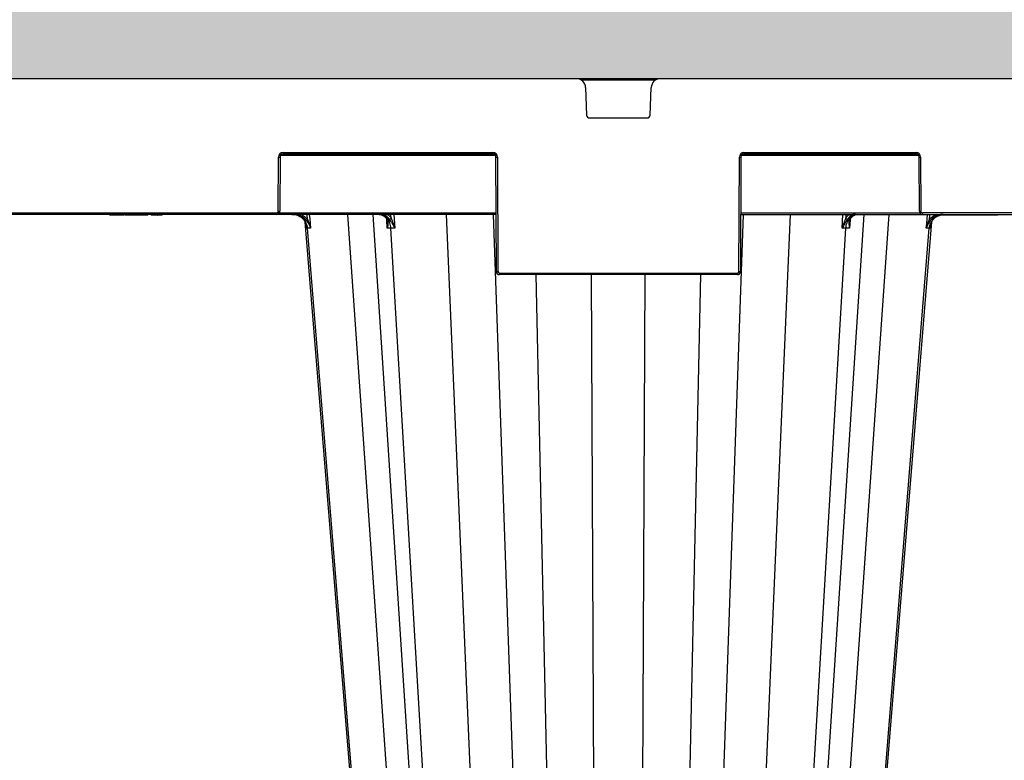
# Model space of a CAD drawing. Units: millimetres. Extents: x 1902 to 20154, y 9662 to 16080.
# Drawn here: x 5275 to 5602, y 15108 to 15354 of the extents above; entities that cross this region are included whole.
import ezdxf

# ---------------------------------------------------------------- set-up
doc = ezdxf.new("R2010")
doc.units = ezdxf.units.MM
doc.linetypes.add('HIDDEN', pattern=[0.375, 0.25, -0.125])
doc.layers.add('ACO STORM-BRIXX', color=7, linetype='Continuous')
doc.layers.add('Hatching', color=7, linetype='Continuous')
doc.layers.add('MEBRANE LAYER', color=5, linetype='HIDDEN', lineweight=0)

# ---------------------------------------------------------------- blocks, each defined once
blk = doc.blocks.new('StormBrixx 2.0 Side')
at = {"layer": 'ACO STORM-BRIXX', "color": 0, "linetype": 'ByBlock', "lineweight": -2}
for p, q in [((1200, 914), (0, 914)), ((472.23, 913.5), (447.77, 913.5)), ((449.11, 911.12), (449.46, 901.96)), ((470.54, 901.96), (470.89, 911.12)), ((450.46, 901), (469.54, 901)), ((348.67, 889.5), (418.33, 889.5)), ((348.67, 889.5), (348.67, 889)), ((418.33, 889.5), (418.33, 889)), ((501.67, 889.5), (558.83, 889.5)), ((501.67, 889.5), (501.67, 889)), ((558.83, 889.5), (558.83, 889)), ((347.09, 870), (347.17, 888)), ((347.67, 888), (347.59, 870)), ((419.19, 888.5), (347.81, 888.5)), ((418.33, 889), (348.67, 889)), ((419.5, 850), (419.33, 888)), ((419.83, 888), (420, 850)), ((500, 850), (500.17, 888)), ((500.67, 888), (500.5, 850)), ((559.69, 888.5), (500.81, 888.5)), ((558.83, 889), (501.67, 889)), ((559.91, 870), (559.83, 888)), ((560.33, 888), (560.41, 870)), ((419.41, 869), (180.59, 869)), ((253.41, 869.5), (346.59, 869.5)), ((291.18, 868.7), (291, 869)), ((291.2, 868.7), (291.03, 869)), ((291.21, 868.7), (291.04, 869)), ((291.26, 868.7), (291.1, 869)), ((291.32, 868.7), (291.16, 869)), ((295.75, 868.7), (291.18, 868.7)), ((291.39, 868.7), (291.24, 869)), ((291.43, 868.7), (291.28, 869)), ((291.49, 868.7), (291.35, 869)), ((291.56, 868.7), (291.42, 869)), ((291.65, 868.7), (291.51, 869)), ((291.74, 868.7), (291.6, 869)), ((291.86, 868.7), (291.74, 869)), ((292.1, 868.7), (291.99, 869)), ((292.33, 868.7), (292.23, 869)), ((292.48, 868.7), (292.39, 869)), ((293.93, 868.7), (293.58, 869)), ((295.75, 868.7), (295.97, 869)), ((296.36, 868.7), (296.18, 869)), ((303.43, 868.7), (296.36, 868.7)), ((296.48, 868.7), (296.65, 869)), ((297.21, 868.7), (296.97, 869)), ((299.36, 868.7), (299.28, 869)), ((299.54, 868.7), (299.47, 869)), ((299.78, 868.7), (299.72, 869)), ((299.95, 868.7), (299.9, 869)), ((300.11, 868.7), (300.08, 869)), ((300.32, 868.7), (300.3, 869)), ((300.48, 868.7), (300.48, 869)), ((300.64, 868.7), (300.65, 869)), ((300.9, 868.7), (300.93, 869)), ((301.09, 868.7), (301.14, 869)), ((301.21, 868.7), (301.27, 869)), ((301.4, 868.7), (301.47, 869)), ((301.57, 868.7), (301.64, 869)), ((301.72, 868.7), (301.81, 869)), ((301.86, 868.7), (301.96, 869)), ((302.01, 868.7), (302.12, 869)), ((302.2, 868.7), (302.32, 869)), ((302.31, 868.7), (302.45, 869)), ((302.42, 868.7), (302.57, 869)), ((302.47, 868.7), (302.62, 869)), ((302.54, 868.7), (302.69, 869)), ((302.59, 868.7), (302.75, 869)), ((302.65, 868.7), (302.81, 869)), ((302.71, 868.7), (302.87, 869)), ((302.77, 868.7), (302.94, 869)), ((302.82, 868.7), (302.99, 869)), ((302.83, 868.7), (303, 869)), ((302.83, 868.7), (303, 869)), ((302.83, 868.7), (302.83, 868.71)), ((303.03, 868.7), (303.02, 869)), ((303.43, 868.7), (303.82, 869)), ((304.97, 868.7), (304.8, 869)), ((308.47, 868.7), (306.92, 868.7)), ((308.47, 868.7), (308.64, 869)), ((346.59, 869.5), (346.59, 869)), ((347.46, 869.5), (419.41, 869.5)), ((356.83, 867.22), (356.67, 869)), ((398.85, 458.43), (370.14, 869)), ((378.43, 869), (405.17, 458.4)), ((383.08, 867.43), (383.08, 867.46)), ((383.26, 864.42), (383.09, 867.17)), ((384.51, 867.76), (384.44, 869)), ((385.46, 869), (385.72, 864.42)), ((420.57, 458.43), (402.92, 869)), ((432.95, 458.43), (418.51, 869)), ((487.05, 458.43), (501.49, 869)), ((499.43, 458.43), (517.08, 869)), ((500.59, 869.5), (560.04, 869.5)), ((500.59, 869), (699.41, 869)), ((514.83, 458.4), (541.57, 869)), ((521.15, 458.43), (549.86, 869)), ((534.28, 864.42), (534.54, 869)), ((535.56, 869), (535.49, 867.76)), ((536.91, 867.2), (536.74, 864.42)), ((536.92, 867.46), (536.92, 867.42)), ((537.02, 867.38), (537.08, 867.47)), ((639.09, 869.5), (560.91, 869.5)), ((560.91, 869.5), (560.91, 869)), ((563.33, 869), (563.17, 867.22)), ((585.9, 868.7), (566.6, 868.7)), ((585.9, 868.7), (586.08, 869)), ((389.62, 458.37), (356.79, 864.42)), ((408.48, 458.37), (384.45, 864.42)), ((511.52, 458.37), (535.55, 864.42)), ((530.38, 458.37), (563.21, 864.42)), ((420.5, 849.5), (499.5, 849.5)), ((420.5, 849.5), (420.5, 849)), ((499.5, 849), (420.5, 849)), ((441.14, 458.37), (432.68, 849)), ((452.85, 458.43), (451.09, 849)), ((467.15, 458.43), (468.91, 849)), ((478.86, 458.37), (487.32, 849)), ((499.5, 849.5), (499.5, 849))]:
    blk.add_line(p, q, dxfattribs=at)
at = {"layer": 'ACO STORM-BRIXX', "color": 0, "linetype": 'ByBlock', "lineweight": -2, "flags": 128}
for points in [[(355.92, 866.55), (368.54, 711.85), (389.21, 458.38)], [(357.36, 869), (357.5, 867.51), (357.77, 864.41)], [(530.79, 458.38), (546.14, 646.66), (554.1, 744.23), (564.08, 866.55)], [(562.23, 864.41), (562.36, 865.91), (562.64, 869)]]:
    blk.add_lwpolyline(points, dxfattribs=at)
at = {"layer": 'ACO STORM-BRIXX', "color": 0, "linetype": 'ByBlock', "lineweight": -2}
for centre, radius, start, end in [((446.11, 911), 3, 2.2026, 90), ((473.89, 911), 3, 90, 177.7974), ((450.46, 902), 1, 182.2026, 270), ((469.54, 902), 1, 270, 357.7974), ((348.67, 888), 1.5, 90, 179.75), ((418.33, 888), 1.5, 0.25, 90), ((501.67, 888), 1.5, 90, 179.75), ((558.83, 888), 1.5, 0.25, 90), ((347.42, 916.66), 28.66, 269.5002, 270.4998), ((348.67, 888), 1, 90, 179.75), ((418.33, 888), 1, 0.25, 90), ((419.58, 916.66), 28.65, 269.5001, 270.4999), ((500.42, 916.66), 28.66, 269.5001, 270.4999), ((501.67, 888), 1, 90, 179.75), ((558.83, 888), 1, 0.25, 90), ((560.08, 916.66), 28.65, 269.5001, 270.4999), ((346.59, 870), 0.5, 270, 359.75), ((346.59, 870), 1, 270, 359.75), ((347.34, 898.58), 28.58, 269.4988, 270.5012), ((560.16, 898.58), 28.58, 269.4988, 270.5012), ((560.91, 870), 1, 180.25, 270), ((560.91, 870), 0.5, 180.25, 270), ((319.5, 915.72), 61.2, 307.1346, 307.5834), ((383.09, 867.59), 0.17, 217.5774, 276.3851), ((383.82, 868.29), 0.876, 275.8529, 322.6359), ((536.18, 868.29), 0.876, 217.364, 264.1472), ((536.91, 867.59), 0.168, 263.3191, 325.2924), ((600.36, 915.54), 60.97, 232.4153, 232.8657), ((419.75, 878.54), 28.54, 269.4982, 270.5018), ((420.5, 850), 1, 180.25, 270), ((420.5, 850), 0.5, 180.25, 270), ((499.5, 850), 0.5, 270, 359.75), ((499.5, 850), 1, 270, 359.75), ((500.25, 878.54), 28.54, 269.4982, 270.5018)]:
    blk.add_arc(centre, radius, start, end, dxfattribs=at)
for points, knots in [([(305.92, 868.7), (305.77, 868.7), (305.54, 868.7), (305.26, 868.7), (305.11, 868.7), (304.97, 868.7), (304.97, 868.7), (304.97, 868.7)], [0, 0, 0, 0, 0.233296, 0.36924, 0.505864, 0.643775, 1, 1, 1, 1]), ([(305.92, 868.7), (305.92, 868.73), (305.92, 868.8), (305.92, 868.9), (305.92, 868.97), (305.92, 869)], [0, 0, 0, 0, 0.316277, 0.658143, 1, 1, 1, 1]), ([(306.92, 868.7), (306.91, 868.7), (306.9, 868.7), (306.76, 868.7), (306.55, 868.7), (306.28, 868.7), (306.06, 868.7), (305.94, 868.7), (305.92, 868.7)], [0, 0, 0, 0, 0.3031544, 0.4764606, 0.6519938, 0.8008442, 0.9600692, 1, 1, 1, 1]), ([(306.92, 868.7), (306.94, 868.73), (306.98, 868.8), (307.03, 868.9), (307.07, 868.97), (307.09, 869)], [0, 0, 0, 0, 0.316303, 0.658173, 1, 1, 1, 1]), ([(351.61, 869), (352.24, 869), (352.85, 868.89), (354.02, 868.46), (354.57, 868.14), (355.04, 867.73)], [0, 0, 0, 0, 0.5, 0.5, 1, 1, 1, 1]), ([(356.79, 864.42), (356.77, 864.73), (356.71, 865.03), (356.56, 865.63), (356.45, 865.92), (356.18, 866.48), (356.03, 866.74), (355.67, 867.24), (355.47, 867.47), (355.03, 867.89), (354.79, 868.08), (354.29, 868.4), (354.01, 868.55), (353.46, 868.77), (353.17, 868.86), (352.58, 868.97), (352.28, 869), (351.98, 869)], [0, 0, 0, 0, 0.125, 0.125, 0.25, 0.25, 0.375, 0.375, 0.5, 0.5, 0.625, 0.625, 0.75, 0.75, 0.875, 0.875, 1, 1, 1, 1]), ([(356.45, 866.93), (356.19, 867.26), (355.9, 867.55), (355.26, 868.06), (354.91, 868.28), (354.17, 868.63), (353.78, 868.77), (352.98, 868.95), (352.56, 869), (352.15, 869)], [0, 0, 0, 0, 0.25, 0.25, 0.5, 0.5, 0.75, 0.75, 1, 1, 1, 1]), ([(354.34, 869), (354.71, 868.87), (355.69, 868.51), (356.39, 867.72), (356.83, 867.22)], [0, 0, 0, 0, 0.372404, 1, 1, 1, 1]), ([(355.04, 867.73), (355.17, 867.62), (355.29, 867.51), (355.51, 867.26), (355.61, 867.13), (355.88, 866.73), (356.02, 866.45), (356.24, 865.88), (356.31, 865.59), (356.4, 865.01), (356.43, 864.71), (356.42, 864.42)], [0, 0, 0, 0, 0.125, 0.125, 0.25, 0.25, 0.5, 0.5, 0.75, 0.75, 1, 1, 1, 1]), ([(356.45, 866.93), (356.6, 866.73), (356.74, 866.53), (357.01, 866.12), (357.13, 865.91), (357.35, 865.49), (357.45, 865.28), (357.58, 864.95), (357.62, 864.85), (357.7, 864.63), (357.74, 864.52), (357.77, 864.41)], [0, 0, 0, 0, 0.25, 0.25, 0.5, 0.5, 0.75, 0.75, 0.875, 0.875, 1, 1, 1, 1]), ([(356.83, 867.22), (357.05, 866.77), (357.23, 866.31), (357.55, 865.37), (357.67, 864.89), (357.77, 864.41)], [0, 0, 0, 0, 0.5, 0.5, 1, 1, 1, 1]), ([(380.52, 869), (380.77, 869), (381, 868.96), (381.47, 868.83), (381.71, 868.72), (382.15, 868.45), (382.36, 868.29), (382.75, 867.9), (382.94, 867.67), (383.1, 867.42)], [0, 0, 0, 0, 0.25, 0.25, 0.5, 0.5, 0.75, 0.75, 1, 1, 1, 1]), ([(384.45, 864.42), (384.43, 864.73), (384.39, 865.03), (384.27, 865.63), (384.2, 865.92), (384, 866.48), (383.89, 866.74), (383.63, 867.24), (383.48, 867.47), (383.16, 867.89), (382.98, 868.08), (382.61, 868.4), (382.41, 868.55), (382.01, 868.77), (381.8, 868.86), (381.36, 868.97), (381.14, 869), (380.92, 869)], [0, 0, 0, 0, 0.125, 0.125, 0.25, 0.25, 0.375, 0.375, 0.5, 0.5, 0.625, 0.625, 0.75, 0.75, 0.875, 0.875, 1, 1, 1, 1]), ([(383.9, 867.42), (383.74, 867.67), (383.55, 867.9), (383.16, 868.29), (382.95, 868.45), (382.51, 868.72), (382.28, 868.83), (381.81, 868.96), (381.57, 869), (381.33, 869)], [0, 0, 0, 0, 0.25, 0.25, 0.5, 0.5, 0.75, 0.75, 1, 1, 1, 1]), ([(382.95, 867.48), (382.96, 867.47), (383.1, 867.28), (383.25, 866.88), (383.29, 866.45), (383.31, 866.25)], [0, 0, 0, 0, 0.024365, 0.54204, 1, 1, 1, 1]), ([(383.1, 867.42), (383.25, 867.2), (383.35, 866.97), (383.47, 866.48), (383.49, 866.23), (383.5, 865.72), (383.48, 865.47), (383.4, 864.94), (383.34, 864.68), (383.26, 864.42)], [0, 0, 0, 0, 0.25, 0.25, 0.5, 0.5, 0.75, 0.75, 1, 1, 1, 1]), ([(383.2, 869), (383.52, 868.79), (384.01, 868.48), (384.38, 867.95), (384.51, 867.76)], [0, 0, 0, 0, 0.650015, 1, 1, 1, 1]), ([(383.9, 867.42), (384.05, 867.2), (384.21, 866.97), (384.54, 866.48), (384.71, 866.23), (385.02, 865.72), (385.18, 865.47), (385.46, 864.94), (385.6, 864.68), (385.72, 864.42)], [0, 0, 0, 0, 0.25, 0.25, 0.5, 0.5, 0.75, 0.75, 1, 1, 1, 1]), ([(384.51, 867.76), (384.62, 867.5), (384.73, 867.23), (384.95, 866.68), (385.06, 866.4), (385.37, 865.56), (385.56, 864.99), (385.72, 864.42)], [0, 0, 0, 0, 0.25, 0.25, 0.5, 0.5, 1, 1, 1, 1]), ([(535.49, 867.76), (535.38, 867.5), (535.27, 867.23), (535.05, 866.68), (534.94, 866.4), (534.63, 865.56), (534.44, 864.99), (534.28, 864.42)], [0, 0, 0, 0, 0.25, 0.25, 0.5, 0.5, 1, 1, 1, 1]), ([(536.1, 867.42), (535.95, 867.2), (535.79, 866.97), (535.46, 866.48), (535.29, 866.23), (534.98, 865.72), (534.82, 865.47), (534.54, 864.94), (534.4, 864.68), (534.28, 864.42)], [0, 0, 0, 0, 0.25, 0.25, 0.5, 0.5, 0.75, 0.75, 1, 1, 1, 1]), ([(535.49, 867.76), (535.62, 867.95), (535.99, 868.48), (536.48, 868.79), (536.8, 869)], [0, 0, 0, 0, 0.349984, 1, 1, 1, 1]), ([(535.55, 864.42), (535.57, 864.73), (535.61, 865.03), (535.73, 865.63), (535.8, 865.92), (536, 866.48), (536.11, 866.74), (536.37, 867.24), (536.52, 867.47), (536.84, 867.89), (537.02, 868.08), (537.39, 868.4), (537.59, 868.55), (537.99, 868.77), (538.2, 868.86), (538.64, 868.97), (538.86, 869), (539.08, 869)], [0, 0, 0, 0, 0.125, 0.125, 0.25, 0.25, 0.375, 0.375, 0.5, 0.5, 0.625, 0.625, 0.75, 0.75, 0.875, 0.875, 1, 1, 1, 1]), ([(538.67, 869), (538.43, 869), (538.19, 868.96), (537.72, 868.83), (537.49, 868.72), (537.05, 868.45), (536.84, 868.29), (536.45, 867.9), (536.26, 867.67), (536.1, 867.42)], [0, 0, 0, 0, 0.25, 0.25, 0.5, 0.5, 0.75, 0.75, 1, 1, 1, 1]), ([(536.9, 867.42), (536.75, 867.2), (536.65, 866.97), (536.53, 866.48), (536.51, 866.23), (536.5, 865.72), (536.52, 865.47), (536.6, 864.94), (536.66, 864.68), (536.74, 864.42)], [0, 0, 0, 0, 0.25, 0.25, 0.5, 0.5, 0.75, 0.75, 1, 1, 1, 1]), ([(536.68, 866.2), (536.68, 866.23), (536.66, 866.56), (536.74, 866.96), (536.96, 867.29), (537.02, 867.38)], [0, 0, 0, 0, 0.059785, 0.7396847, 1, 1, 1, 1]), ([(536.9, 867.42), (537.06, 867.67), (537.25, 867.9), (537.64, 868.29), (537.85, 868.45), (538.29, 868.72), (538.53, 868.83), (539, 868.96), (539.23, 869), (539.48, 869)], [0, 0, 0, 0, 0.25, 0.25, 0.5, 0.5, 0.75, 0.75, 1, 1, 1, 1]), ([(563.17, 867.22), (562.95, 866.77), (562.77, 866.31), (562.45, 865.37), (562.33, 864.89), (562.23, 864.41)], [0, 0, 0, 0, 0.5, 0.5, 1, 1, 1, 1]), ([(563.55, 866.93), (563.4, 866.73), (563.26, 866.53), (562.99, 866.12), (562.87, 865.91), (562.65, 865.49), (562.55, 865.28), (562.42, 864.95), (562.38, 864.85), (562.3, 864.63), (562.26, 864.52), (562.23, 864.41)], [0, 0, 0, 0, 0.25, 0.25, 0.5, 0.5, 0.75, 0.75, 0.875, 0.875, 1, 1, 1, 1]), ([(563.17, 867.22), (563.47, 867.57), (564.13, 868.34), (565.07, 868.76), (565.58, 869)], [0, 0, 0, 0, 0.44568, 1, 1, 1, 1]), ([(563.21, 864.42), (563.23, 864.73), (563.29, 865.03), (563.44, 865.63), (563.55, 865.92), (563.82, 866.48), (563.97, 866.74), (564.33, 867.24), (564.53, 867.47), (564.97, 867.89), (565.21, 868.08), (565.71, 868.4), (565.99, 868.55), (566.54, 868.77), (566.83, 868.86), (567.42, 868.97), (567.72, 869), (568.02, 869)], [0, 0, 0, 0, 0.125, 0.125, 0.25, 0.25, 0.375, 0.375, 0.5, 0.5, 0.625, 0.625, 0.75, 0.75, 0.875, 0.875, 1, 1, 1, 1]), ([(567.85, 869), (567.44, 869), (567.03, 868.95), (566.23, 868.77), (565.84, 868.64), (565.1, 868.28), (564.75, 868.07), (564.1, 867.55), (563.81, 867.26), (563.55, 866.93)], [0, 0, 0, 0, 0.25, 0.25, 0.5, 0.5, 0.75, 0.75, 1, 1, 1, 1]), ([(564.96, 867.73), (564.83, 867.62), (564.71, 867.51), (564.49, 867.26), (564.39, 867.13), (564.12, 866.73), (563.98, 866.45), (563.76, 865.88), (563.69, 865.59), (563.6, 865.01), (563.57, 864.71), (563.58, 864.42)], [0, 0, 0, 0, 0.125, 0.125, 0.25, 0.25, 0.5, 0.5, 0.75, 0.75, 1, 1, 1, 1]), ([(564.96, 867.73), (565.43, 868.14), (565.96, 868.45), (567.14, 868.89), (567.76, 869), (568.39, 869)], [0, 0, 0, 0, 0.5, 0.5, 1, 1, 1, 1]), ([(383.26, 864.42), (383.26, 864.42), (383.3, 864.72), (383.37, 865.32), (383.32, 865.9), (383.29, 866.18)], [0, 0, 0, 0, 0.007979, 0.509556, 1, 1, 1, 1]), ([(536.71, 866.18), (536.68, 865.9), (536.63, 865.32), (536.7, 864.72), (536.74, 864.42), (536.74, 864.42)], [0, 0, 0, 0, 0.4904416, 0.9920212, 1, 1, 1, 1])]:
    blk.add_open_spline(points, degree=3, knots=knots, dxfattribs=at)
for points in [[(356.79, 864.42), (356.65, 864.42), (356.52, 864.42), (356.42, 864.42)], [(357.77, 864.41), (357.37, 864.42), (357.04, 864.42), (356.79, 864.42)], [(384.45, 864.42), (384.03, 864.42), (383.64, 864.42), (383.26, 864.42)], [(385.72, 864.42), (385.28, 864.42), (384.85, 864.42), (384.45, 864.42)], [(535.55, 864.42), (535.15, 864.42), (534.72, 864.42), (534.28, 864.42)], [(536.74, 864.42), (536.36, 864.42), (535.97, 864.42), (535.55, 864.42)], [(563.21, 864.42), (562.96, 864.42), (562.63, 864.42), (562.23, 864.41)], [(563.58, 864.42), (563.48, 864.42), (563.35, 864.42), (563.21, 864.42)]]:
    blk.add_open_spline(points, degree=3, dxfattribs=at)

msp = doc.modelspace()

# ---------------------------------------------------------------- hatches: boundary and pattern name
at = {"layer": 'Hatching'}
h = msp.add_hatch(dxfattribs=at)
h.set_pattern_fill('GRAVEL', color=8, scale=10)
h.set_pattern_definition([(228.01279, (63.813, 12841.08), (-2032, -2286), [34.172, -3383.0484]), (184.96974, (40.953, 12815.68), (3047.999999, 254.000014), [58.6405, -5805.405]), (132.51045, (-17.467, 12810.6), (2540, -2794), [41.348, -4093.4723]), (267.27369, (-116.527, 12747.1), (254, 5080), [53.4005, -5286.6437]), (292.83365, (-119.067, 12693.76), (-1270, 3048), [52.3634, -5183.9808]), (357.27369, (-98.747, 12645.5), (-5080, 254), [53.4005, -5286.6437]), (37.69424, (-45.407, 12642.96), (-3302, -2540), [70.6194, -6991.3115]), (72.25533, (10.473, 12686.14), (1778, 5588), [66.672, -6600.5257]), (121.42957, (30.793, 12749.64), (-2032, 3302), [53.5813, -5304.5546]), (175.23636, (2.853, 12795.36), (2794, -254), [61.1713, -2997.3937]), (222.39744, (-58.107, 12800.44), (-3048, -2794), [79.1078, -7831.6773]), (138.81407, (134.933, 12744.56), (-1778, 1524), [27.0005, -2673.0566]), (171.46923, (114.613, 12762.34), (3302, -508), [51.368, -5085.464]), (225, (63.81, 12769.96), (-4e-14, -254), [35.921, -323.289]), (203.1986, (46.033, 12800.44), (1270, 508), [19.344, -1915.062]), (291.8014, (28.253, 12792.82), (-254, 762), [27.3566, -1340.475]), (30.96376, (38.413, 12767.42), (762, 508), [44.432, -1436.63]), (161.565, (76.51, 12790.28), (508, -254), [32.129, -771.09]), (16.38954, (-119.067, 12792.82), (2540, 762), [45.009, -4455.8827]), (70.34618, (-75.887, 12805.52), (-1016, -2794), [37.76, -3738.2216]), (293.1986, (76.513, 12841.08), (-508, 1270), [38.688, -1895.7184]), (343.61046, (91.753, 12805.52), (-2540, 762), [45.009, -4455.8827]), (339.44395, (-119.067, 12635.34), (-1270, 508), [43.4035, -2126.7734]), (294.77514, (-78.427, 12620.1), (-1270, 2794), [36.367, -3600.3593]), (66.8014, (79.053, 12587.08), (508, 1270), [38.688, -1895.7184]), (17.35402, (94.293, 12622.64), (-3302, -1016), [42.5783, -4215.2376]), (69.44395, (-45.407, 12587.08), (-508, -1270), [21.702, -2148.475]), (101.30993, (63.813, 12587.08), (-254, 1016), [12.9515, -1282.1995]), (165.96376, (61.273, 12599.78), (762, -254), [52.3634, -994.9055]), (186.009, (10.473, 12612.48), (2540, 254), [48.5267, -4804.1365]), (303.6901, (38.41, 12744.56), (-254, 508), [36.6324, -879.1776]), (353.15723, (58.733, 12714.08), (4318, -508), [63.9557, -6331.601]), (60.9454, (122.233, 12706.46), (-1016, -1778), [26.151, -2588.939]), (90, (134.93, 12729.32), (-254, 254), [15.24, -238.76]), (120.25644, (5.393, 12620.1), (1016, -1778), [35.2867, -3493.394]), (48.01279, (-12.387, 12650.58), (2032, 2286), [68.3443, -3348.876]), (0, (33.33, 12701.38), (254, 254), [66.04, -187.96]), (325.30485, (99.373, 12701.38), (2540, -1778), [40.161, -3975.9317]), (254.0546, (132.393, 12678.52), (-254, -1016), [36.983, -1812.165]), (207.64598, (122.233, 12642.96), (-4826, -2540), [60.2145, -5961.2464]), (175.42608, (68.893, 12615.02), (-3302, 254), [63.703, -6306.5846])])
h.paths.add_polyline_path([(4864.05, 15484.01), (4864.05, 15284.01), (4999.05, 15284.01), (4999.05, 15334.01), (8614.05, 15334.01), (8614.05, 15484.01)])
h.paths.add_polyline_path([(4864.05, 15144.01), (4999.05, 15144.01), (4999.05, 15094.01), (5014.05, 15094.01), (5014.05, 14775.01), (4999.05, 14775.01), (4999.05, 14725.01), (4864.05, 14725.01)])
h.paths.add_polyline_path([(8614.05, 14270.01), (8614.05, 14420.01), (4999.05, 14420.01), (4999.05, 14470.01), (4864.05, 14470.01), (4864.05, 14270.01)])

# ---------------------------------------------------------------- linework, layer by layer
at = {"layer": 'MEBRANE LAYER', "ltscale": 10}
msp.add_lwpolyline([(4999.05, 15284.01), (4999.05, 15334.01), (5434.05, 15334.01), (8614.05, 15334.01)], dxfattribs=at)

# ---------------------------------------------------------------- block references
at = {"layer": 'ACO STORM-BRIXX'}
msp.add_blockref('StormBrixx 2.0 Side', (5014.05, 14420.01), dxfattribs=at)

doc.saveas('drawing.dxf')
